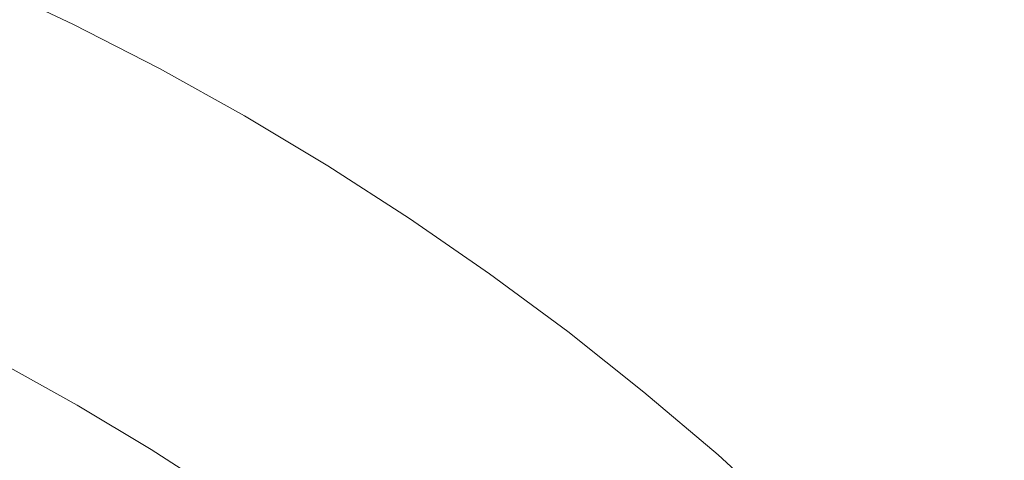
# Model space of a CAD drawing. Extents: x -247 to 247, y -495 to 0.
# Drawn here: x 77 to 138, y -111 to -84 of the extents above; entities that cross this region are included whole.
import ezdxf

# ---------------------------------------------------------------- set-up
doc = ezdxf.new("R2010")
doc.units = 0
doc.header["$LTSCALE"] = 500
doc.header["$MEASUREMENT"] = 0
doc.layers.add('CERAMIKA', color=7, linetype='Continuous')

msp = doc.modelspace()

# ---------------------------------------------------------------- linework, layer by layer
at = {"layer": 'CERAMIKA', "lineweight": 0}
for points, invisible_edges in [([(113.024, -78.388, 9.411), (108.193, -85.616, 5.975), (102.837, -82.163, 5.975), (107.428, -74.781, 9.411)], 15), ([(118.497, -82.176, 9.411), (123.814, -74.758, 13.599), (129.401, -78.901, 13.599), (123.845, -86.14, 9.411)], 15), ([(91.8, -75.793, 5.975), (97.371, -78.888, 5.975), (93.74, -85.176, 3.426), (88.377, -82.197, 3.426)], 15), ([(114.826, -75.692, 121.966), (110.631, -81.969, 125.057), (115.989, -85.676, 125.057), (120.387, -79.539, 121.966)], 15), ([(141.501, -86.186, 118.199), (146.472, -80.52, 113.776), (140.928, -75.818, 113.776), (136.147, -81.644, 118.199)], 15), ([(140.153, -87.723, 13.599), (134.849, -83.225, 13.599), (140.28, -76.609, 18.405), (145.798, -81.289, 18.405)], 15), ([(88.726, -81.543, 129.136), (94.111, -84.534, 129.136), (96.36, -80.638, 127.454), (90.848, -77.576, 127.454)], 15), ([(131.117, -87.771, 121.966), (136.147, -81.644, 118.199), (130.646, -77.279, 118.199), (125.82, -83.567, 121.966)], 15), ([(113.024, -78.388, 9.411), (118.497, -82.176, 9.411), (113.433, -89.241, 5.975), (108.193, -85.616, 5.975)], 15), ([(81.921, -81.418, 130), (87.313, -84.187, 130), (88.726, -81.543, 129.136), (83.248, -78.729, 129.136)], 15), ([(102.837, -82.163, 5.975), (99.002, -88.329, 3.426), (93.74, -85.176, 3.426), (97.371, -78.888, 5.975)], 15), ([(110.631, -81.969, 125.057), (105.154, -78.438, 125.057), (101.77, -83.879, 127.454), (107.07, -87.296, 127.454)], 15), ([(129.059, -90.278, 9.411), (123.845, -86.14, 9.411), (129.401, -78.901, 13.599), (134.849, -83.225, 13.599)], 15), ([(80.782, -83.728, 1.896), (82.92, -79.395, 3.426), (88.377, -82.197, 3.426), (86.099, -86.458, 1.896)], 15), ([(120.387, -79.539, 121.966), (115.989, -85.676, 125.057), (121.223, -89.557, 125.057), (125.82, -83.567, 121.966)], 15), ([(81.078, -83.128, 129.94), (75.655, -80.564, 129.94), (75.151, -81.676, 128.85), (80.537, -84.224, 128.85)], 11), ([(99.393, -87.7, 129.136), (101.77, -83.879, 127.454), (96.36, -80.638, 127.454), (94.111, -84.534, 129.136)], 15), ([(79.298, -86.737, 1.131), (73.994, -84.229, 1.131), (75.379, -81.173, 1.896), (80.782, -83.728, 1.896)], 15), ([(81.921, -81.418, 130), (81.078, -83.128, 129.94), (86.414, -85.868, 129.94), (87.313, -84.187, 130)], 15), ([(80.119, -85.071, 126.625), (80.537, -84.224, 128.85), (75.151, -81.676, 128.85), (74.761, -82.538, 126.625)], 15), ([(87.313, -84.187, 130), (92.612, -87.13, 130), (94.111, -84.534, 129.136), (88.726, -81.543, 129.136)], 15), ([(110.631, -81.969, 125.057), (107.07, -87.296, 127.454), (112.256, -90.884, 127.454), (115.989, -85.676, 125.057)], 15), ([(136.274, -92.145, 121.966), (141.501, -86.186, 118.199), (136.147, -81.644, 118.199), (131.117, -87.771, 121.966)], 15), ([(79.749, -85.824, 122.813), (80.119, -85.071, 126.625), (74.761, -82.538, 126.625), (74.415, -83.301, 122.813)], 15), ([(86.099, -86.458, 1.896), (88.377, -82.197, 3.426), (93.74, -85.176, 3.426), (91.323, -89.361, 1.896)], 15), ([(108.193, -85.616, 5.975), (104.158, -91.654, 3.426), (99.002, -88.329, 3.426), (102.837, -82.163, 5.975)], 15), ([(118.497, -82.176, 9.411), (123.845, -86.14, 9.411), (118.551, -93.037, 5.975), (113.433, -89.241, 5.975)], 15), ([(81.078, -83.128, 129.94), (80.537, -84.224, 128.85), (85.838, -86.945, 128.85), (86.414, -85.868, 129.94)], 13), ([(134.135, -94.584, 9.411), (129.059, -90.278, 9.411), (134.849, -83.225, 13.599), (140.153, -87.723, 13.599)], 15), ([(79.749, -85.824, 122.813), (74.415, -83.301, 122.813), (74.044, -84.121, 116.961), (79.35, -86.63, 116.961)], 15), ([(79.298, -86.737, 1.131), (80.782, -83.728, 1.896), (86.099, -86.458, 1.896), (84.517, -89.417, 1.131)], 15), ([(131.117, -87.771, 121.966), (125.82, -83.567, 121.966), (121.223, -89.557, 125.057), (126.327, -93.607, 125.057)], 15), ([(79.298, -86.737, 1.131), (78.045, -89.276, 0.877), (72.826, -86.808, 0.877), (73.994, -84.229, 1.131)], 15), ([(79.35, -86.63, 116.961), (74.044, -84.121, 116.961), (73.577, -85.149, 108.617), (78.851, -87.643, 108.617)], 15), ([(80.119, -85.071, 126.625), (85.393, -87.78, 126.625), (85.838, -86.945, 128.85), (80.537, -84.224, 128.85)], 15), ([(87.313, -84.187, 130), (86.414, -85.868, 129.94), (91.658, -88.781, 129.94), (92.612, -87.13, 130)], 15), ([(104.57, -91.037, 129.136), (107.07, -87.296, 127.454), (101.77, -83.879, 127.454), (99.393, -87.7, 129.136)], 15), ([(97.81, -90.246, 130), (99.393, -87.7, 129.136), (94.111, -84.534, 129.136), (92.612, -87.13, 130)], 15), ([(78.175, -89.014, 97.329), (78.851, -87.643, 108.617), (73.577, -85.149, 108.617), (72.947, -86.541, 97.329)], 15), ([(79.749, -85.824, 122.813), (84.998, -88.519, 122.813), (85.393, -87.78, 126.625), (80.119, -85.071, 126.625)], 15), ([(96.449, -92.433, 1.896), (91.323, -89.361, 1.896), (93.74, -85.176, 3.426), (99.002, -88.329, 3.426)], 15), ([(108.193, -85.616, 5.975), (113.433, -89.241, 5.975), (109.202, -95.144, 3.426), (104.158, -91.654, 3.426)], 15), ([(79.749, -85.824, 122.813), (79.35, -86.63, 116.961), (84.573, -89.312, 116.961), (84.998, -88.519, 122.813)], 15), ([(86.414, -85.868, 129.94), (85.838, -86.945, 128.85), (91.047, -89.839, 128.85), (91.658, -88.781, 129.94)], 15), ([(115.989, -85.676, 125.057), (112.256, -90.884, 127.454), (117.321, -94.64, 127.454), (121.223, -89.557, 125.057)], 15), ([(129.059, -90.278, 9.411), (123.543, -96.998, 5.975), (118.551, -93.037, 5.975), (123.845, -86.14, 9.411)], 15), ([(136.274, -92.145, 121.966), (141.286, -96.686, 121.966), (146.706, -90.901, 118.199), (141.501, -86.186, 118.199)], 15), ([(78.045, -89.276, 0.877), (76.604, -92.199, 0.877), (71.48, -89.777, 0.877), (72.826, -86.808, 0.877)], 15), ([(77.401, -90.583, 84.639), (78.175, -89.014, 97.329), (72.947, -86.541, 97.329), (72.225, -88.135, 84.639)], 15), ([(79.298, -86.737, 1.131), (84.517, -89.417, 1.131), (83.182, -91.913, 0.877), (78.045, -89.276, 0.877)], 15), ([(79.35, -86.63, 116.961), (78.851, -87.643, 108.617), (84.041, -90.308, 108.617), (84.573, -89.312, 116.961)], 15), ([(84.517, -89.417, 1.131), (86.099, -86.458, 1.896), (91.323, -89.361, 1.896), (89.645, -92.266, 1.131)], 15), ([(85.393, -87.78, 126.625), (90.574, -90.658, 126.625), (91.047, -89.839, 128.85), (85.838, -86.945, 128.85)], 11), ([(97.81, -90.246, 130), (92.612, -87.13, 130), (91.658, -88.781, 129.94), (96.803, -91.864, 129.94)], 15), ([(104.57, -91.037, 129.136), (109.634, -94.541, 129.136), (112.256, -90.884, 127.454), (107.07, -87.296, 127.454)], 15), ([(78.175, -89.014, 97.329), (83.32, -91.656, 97.329), (84.041, -90.308, 108.617), (78.851, -87.643, 108.617)], 15), ([(84.998, -88.519, 122.813), (90.155, -91.384, 122.813), (90.574, -90.658, 126.625), (85.393, -87.78, 126.625)], 15), ([(102.903, -93.53, 130), (104.57, -91.037, 129.136), (99.393, -87.7, 129.136), (97.81, -90.246, 130)], 15), ([(136.274, -92.145, 121.966), (131.117, -87.771, 121.966), (126.327, -93.607, 125.057), (131.295, -97.821, 125.057)], 15), ([(134.135, -94.584, 9.411), (140.153, -87.723, 13.599), (145.307, -92.393, 13.599), (139.068, -99.054, 9.411)], 15), ([(77.401, -90.583, 84.639), (72.225, -88.135, 84.639), (71.484, -89.769, 72.092), (76.608, -92.192, 72.092)], 15), ([(84.998, -88.519, 122.813), (84.573, -89.312, 116.961), (89.705, -92.163, 116.961), (90.155, -91.384, 122.813)], 15), ([(101.473, -95.67, 1.896), (96.449, -92.433, 1.896), (99.002, -88.329, 3.426), (104.158, -91.654, 3.426)], 15), ([(78.045, -89.276, 0.877), (83.182, -91.913, 0.877), (81.645, -94.788, 0.877), (76.604, -92.199, 0.877)], 15), ([(77.401, -90.583, 84.639), (82.495, -93.198, 84.639), (83.32, -91.656, 97.329), (78.175, -89.014, 97.329)], 15), ([(96.803, -91.864, 129.94), (91.658, -88.781, 129.94), (91.047, -89.839, 128.85), (96.157, -92.902, 128.85)], 15), ([(113.433, -89.241, 5.975), (118.551, -93.037, 5.975), (114.13, -98.798, 3.426), (109.202, -95.144, 3.426)], 15), ([(84.517, -89.417, 1.131), (89.645, -92.266, 1.131), (88.229, -94.718, 0.877), (83.182, -91.913, 0.877)], 15), ([(84.573, -89.312, 116.961), (84.041, -90.308, 108.617), (89.14, -93.141, 108.617), (89.705, -92.163, 116.961)], 15), ([(94.677, -95.281, 1.131), (89.645, -92.266, 1.131), (91.323, -89.361, 1.896), (96.449, -92.433, 1.896)], 15), ([(95.658, -93.705, 126.625), (96.157, -92.902, 128.85), (91.047, -89.839, 128.85), (90.574, -90.658, 126.625)], 13), ([(126.327, -93.607, 125.057), (121.223, -89.557, 125.057), (117.321, -94.64, 127.454), (122.261, -98.56, 127.454)], 15), ([(83.32, -91.656, 97.329), (88.376, -94.464, 97.329), (89.14, -93.141, 108.617), (84.041, -90.308, 108.617)], 15), ([(102.903, -93.53, 130), (97.81, -90.246, 130), (96.803, -91.864, 129.94), (101.845, -95.115, 129.94)], 15), ([(134.135, -94.584, 9.411), (128.403, -101.119, 5.975), (123.543, -96.998, 5.975), (129.059, -90.278, 9.411)], 15), ([(77.401, -90.583, 84.639), (76.608, -92.192, 72.092), (81.649, -94.78, 72.092), (82.495, -93.198, 84.639)], 15), ([(95.216, -94.417, 122.813), (95.658, -93.705, 126.625), (90.574, -90.658, 126.625), (90.155, -91.384, 122.813)], 15), ([(102.903, -93.53, 130), (107.888, -96.979, 130), (109.634, -94.541, 129.136), (104.57, -91.037, 129.136)], 15), ([(109.634, -94.541, 129.136), (114.581, -98.209, 129.136), (117.321, -94.64, 127.454), (112.256, -90.884, 127.454)], 15), ([(82.495, -93.198, 84.639), (87.501, -95.98, 84.639), (88.376, -94.464, 97.329), (83.32, -91.656, 97.329)], 15), ([(95.216, -94.417, 122.813), (90.155, -91.384, 122.813), (89.705, -92.163, 116.961), (94.74, -95.18, 116.961)], 15), ([(101.473, -95.67, 1.896), (104.158, -91.654, 3.426), (109.202, -95.144, 3.426), (106.388, -99.072, 1.896)], 15), ([(74.55, -96.362, 0.877), (76.604, -92.199, 0.877), (81.645, -94.788, 0.877), (79.457, -98.882, 0.877)], 15), ([(76.608, -92.192, 72.092), (75.872, -93.681, 61.234), (80.866, -96.246, 61.234), (81.649, -94.78, 72.092)], 15), ([(83.182, -91.913, 0.877), (88.229, -94.718, 0.877), (86.599, -97.541, 0.877), (81.645, -94.788, 0.877)], 15), ([(94.677, -95.281, 1.131), (93.182, -97.686, 0.877), (88.229, -94.718, 0.877), (89.645, -92.266, 1.131)], 15), ([(94.74, -95.18, 116.961), (89.705, -92.163, 116.961), (89.14, -93.141, 108.617), (94.144, -96.14, 108.617)], 15), ([(101.845, -95.115, 129.94), (96.803, -91.864, 129.94), (96.157, -92.902, 128.85), (101.166, -96.13, 128.85)], 11), ([(136.274, -92.145, 121.966), (131.295, -97.821, 125.057), (136.124, -102.196, 125.057), (141.286, -96.686, 121.966)], 15), ([(99.608, -98.461, 1.131), (94.677, -95.281, 1.131), (96.449, -92.433, 1.896), (101.473, -95.67, 1.896)], 15), ([(100.641, -96.917, 126.625), (101.166, -96.13, 128.85), (96.157, -92.902, 128.85), (95.658, -93.705, 126.625)], 15), ([(82.495, -93.198, 84.639), (81.649, -94.78, 72.092), (86.604, -97.533, 72.092), (87.501, -95.98, 84.639)], 15), ([(93.337, -97.437, 97.329), (94.144, -96.14, 108.617), (89.14, -93.141, 108.617), (88.376, -94.464, 97.329)], 15), ([(123.543, -96.998, 5.975), (118.935, -102.61, 3.426), (114.13, -98.798, 3.426), (118.551, -93.037, 5.975)], 15), ([(75.274, -94.894, 53.608), (80.228, -97.438, 53.608), (80.866, -96.246, 61.234), (75.872, -93.681, 61.234)], 15), ([(100.175, -97.613, 122.813), (100.641, -96.917, 126.625), (95.658, -93.705, 126.625), (95.216, -94.417, 122.813)], 15), ([(102.903, -93.53, 130), (101.845, -95.115, 129.94), (106.778, -98.527, 129.94), (107.888, -96.979, 130)], 15), ([(131.295, -97.821, 125.057), (126.327, -93.607, 125.057), (122.261, -98.56, 127.454), (127.069, -102.639, 127.454)], 15), ([(92.412, -98.923, 84.639), (93.337, -97.437, 97.329), (88.376, -94.464, 97.329), (87.501, -95.98, 84.639)], 15), ([(100.175, -97.613, 122.813), (95.216, -94.417, 122.813), (94.74, -95.18, 116.961), (99.675, -98.362, 116.961)], 15), ([(107.888, -96.979, 130), (112.756, -100.588, 130), (114.581, -98.209, 129.136), (109.634, -94.541, 129.136)], 15), ([(119.406, -102.038, 129.136), (122.261, -98.56, 127.454), (117.321, -94.64, 127.454), (114.581, -98.209, 129.136)], 15), ([(134.135, -94.584, 9.411), (139.068, -99.054, 9.411), (133.125, -105.398, 5.975), (128.403, -101.119, 5.975)], 15), ([(74.754, -95.949, 48.423), (79.674, -98.476, 48.423), (80.228, -97.438, 53.608), (75.274, -94.894, 53.608)], 15), ([(79.457, -98.882, 0.877), (81.645, -94.788, 0.877), (86.599, -97.541, 0.877), (84.277, -101.561, 0.877)], 15), ([(81.649, -94.78, 72.092), (80.866, -96.246, 61.234), (85.772, -98.972, 61.234), (86.604, -97.533, 72.092)], 15), ([(93.182, -97.686, 0.877), (91.461, -100.454, 0.877), (86.599, -97.541, 0.877), (88.229, -94.718, 0.877)], 15), ([(99.608, -98.461, 1.131), (98.035, -100.814, 0.877), (93.182, -97.686, 0.877), (94.677, -95.281, 1.131)], 15), ([(99.675, -98.362, 116.961), (94.74, -95.18, 116.961), (94.144, -96.14, 108.617), (99.046, -99.3, 108.617)], 15), ([(101.845, -95.115, 129.94), (101.166, -96.13, 128.85), (106.065, -99.52, 128.85), (106.778, -98.527, 129.94)], 13), ([(106.388, -99.072, 1.896), (109.202, -95.144, 3.426), (114.13, -98.798, 3.426), (111.188, -102.631, 1.896)], 15), ([(99.608, -98.461, 1.131), (101.473, -95.67, 1.896), (106.388, -99.072, 1.896), (104.433, -101.798, 1.131)], 15), ([(72.224, -101.079, 0.901), (74.55, -96.362, 0.877), (79.457, -98.882, 0.877), (76.977, -103.52, 0.901)], 15), ([(74.754, -95.949, 48.423), (74.251, -96.969, 44.887), (79.138, -99.479, 44.887), (79.674, -98.476, 48.423)], 15), ([(80.228, -97.438, 53.608), (85.097, -100.143, 53.608), (85.772, -98.972, 61.234), (80.866, -96.246, 61.234)], 15), ([(92.412, -98.923, 84.639), (87.501, -95.98, 84.639), (86.604, -97.533, 72.092), (91.465, -100.447, 72.092)], 15), ([(98.198, -100.571, 97.329), (99.046, -99.3, 108.617), (94.144, -96.14, 108.617), (93.337, -97.437, 97.329)], 15), ([(100.641, -96.917, 126.625), (105.515, -100.289, 126.625), (106.065, -99.52, 128.85), (101.166, -96.13, 128.85)], 15), ([(74.251, -96.969, 44.887), (73.707, -98.075, 42.212), (78.556, -100.566, 42.212), (79.138, -99.479, 44.887)], 15), ([(100.175, -97.613, 122.813), (105.026, -100.971, 122.813), (105.515, -100.289, 126.625), (100.641, -96.917, 126.625)], 15), ([(107.888, -96.979, 130), (106.778, -98.527, 129.94), (111.595, -102.1, 129.94), (112.756, -100.588, 130)], 15), ([(128.403, -101.119, 5.975), (123.614, -106.579, 3.426), (118.935, -102.61, 3.426), (123.543, -96.998, 5.975)], 15), ([(141.286, -96.686, 121.966), (136.124, -102.196, 125.057), (140.806, -106.727, 125.057), (146.146, -101.388, 121.966)], 15), ([(79.674, -98.476, 48.423), (84.509, -101.162, 48.423), (85.097, -100.143, 53.608), (80.228, -97.438, 53.608)], 15), ([(89.009, -104.396, 0.877), (84.277, -101.561, 0.877), (86.599, -97.541, 0.877), (91.461, -100.454, 0.877)], 15), ([(91.465, -100.447, 72.092), (86.604, -97.533, 72.092), (85.772, -98.972, 61.234), (90.588, -101.858, 61.234)], 15), ([(98.035, -100.814, 0.877), (96.224, -103.525, 0.877), (91.461, -100.454, 0.877), (93.182, -97.686, 0.877)], 15), ([(97.225, -102.026, 84.639), (98.198, -100.571, 97.329), (93.337, -97.437, 97.329), (92.412, -98.923, 84.639)], 15), ([(100.175, -97.613, 122.813), (99.675, -98.362, 116.961), (104.503, -101.701, 116.961), (105.026, -100.971, 122.813)], 15), ([(73.059, -99.388, 39.604), (77.868, -101.857, 39.604), (78.556, -100.566, 42.212), (73.707, -98.075, 42.212)], 15), ([(117.504, -104.355, 130), (119.406, -102.038, 129.136), (114.581, -98.209, 129.136), (112.756, -100.588, 130)], 15), ([(131.295, -97.821, 125.057), (127.069, -102.639, 127.454), (131.743, -106.872, 127.454), (136.124, -102.196, 125.057)], 15), ([(76.977, -103.52, 0.901), (79.457, -98.882, 0.877), (84.277, -101.561, 0.877), (81.648, -106.115, 0.901)], 15), ([(79.674, -98.476, 48.423), (79.138, -99.479, 44.887), (83.94, -102.147, 44.887), (84.509, -101.162, 48.423)], 15), ([(97.225, -102.026, 84.639), (92.412, -98.923, 84.639), (91.465, -100.447, 72.092), (96.229, -103.518, 72.092)], 15), ([(99.608, -98.461, 1.131), (104.433, -101.798, 1.131), (102.783, -104.1, 0.877), (98.035, -100.814, 0.877)], 15), ([(99.675, -98.362, 116.961), (99.046, -99.3, 108.617), (103.844, -102.62, 108.617), (104.503, -101.701, 116.961)], 15), ([(106.778, -98.527, 129.94), (106.065, -99.52, 128.85), (110.852, -103.069, 128.85), (111.595, -102.1, 129.94)], 13), ([(115.869, -106.345, 1.896), (111.188, -102.631, 1.896), (114.13, -98.798, 3.426), (118.935, -102.61, 3.426)], 15), ([(124.103, -106.021, 129.136), (127.069, -102.639, 127.454), (122.261, -98.56, 127.454), (119.406, -102.038, 129.136)], 15), ([(72.314, -100.897, 37.079), (77.074, -103.341, 37.079), (77.868, -101.857, 39.604), (73.059, -99.388, 39.604)], 15), ([(79.138, -99.479, 44.887), (78.556, -100.566, 42.212), (83.324, -103.215, 42.212), (83.94, -102.147, 44.887)], 15), ([(89.874, -103.005, 53.608), (90.588, -101.858, 61.234), (85.772, -98.972, 61.234), (85.097, -100.143, 53.608)], 15), ([(98.198, -100.571, 97.329), (102.954, -103.862, 97.329), (103.844, -102.62, 108.617), (99.046, -99.3, 108.617)], 15), ([(104.433, -101.798, 1.131), (106.388, -99.072, 1.896), (111.188, -102.631, 1.896), (109.145, -105.293, 1.131)], 15), ([(105.515, -100.289, 126.625), (110.276, -103.82, 126.625), (110.852, -103.069, 128.85), (106.065, -99.52, 128.85)], 15), ([(139.068, -99.054, 9.411), (143.852, -103.682, 9.411), (137.704, -109.828, 5.975), (133.125, -105.398, 5.975)], 15), ([(89.253, -104.005, 48.423), (89.874, -103.005, 53.608), (85.097, -100.143, 53.608), (84.509, -101.162, 48.423)], 15), ([(77.868, -101.857, 39.604), (82.592, -104.481, 39.604), (83.324, -103.215, 42.212), (78.556, -100.566, 42.212)], 15), ([(93.644, -107.384, 0.877), (89.009, -104.396, 0.877), (91.461, -100.454, 0.877), (96.224, -103.525, 0.877)], 15), ([(96.229, -103.518, 72.092), (91.465, -100.447, 72.092), (90.588, -101.858, 61.234), (95.306, -104.899, 61.234)], 15), ([(97.225, -102.026, 84.639), (101.935, -105.283, 84.639), (102.954, -103.862, 97.329), (98.198, -100.571, 97.329)], 15), ([(105.026, -100.971, 122.813), (109.766, -104.484, 122.813), (110.276, -103.82, 126.625), (105.515, -100.289, 126.625)], 15), ([(117.504, -104.355, 130), (112.756, -100.588, 130), (111.595, -102.1, 129.94), (116.295, -105.828, 129.94)], 15), ([(89.253, -104.005, 48.423), (84.509, -101.162, 48.423), (83.94, -102.147, 44.887), (88.651, -104.97, 44.887)], 15), ([(98.035, -100.814, 0.877), (102.783, -104.1, 0.877), (100.884, -106.749, 0.877), (96.224, -103.525, 0.877)], 15), ([(105.026, -100.971, 122.813), (104.503, -101.701, 116.961), (109.218, -105.198, 116.961), (109.766, -104.484, 122.813)], 15), ([(128.403, -101.119, 5.975), (133.125, -105.398, 5.975), (128.16, -110.698, 3.426), (123.614, -106.579, 3.426)], 15), ([(77.074, -103.341, 37.079), (81.751, -105.939, 37.079), (82.592, -104.481, 39.604), (77.868, -101.857, 39.604)], 15), ([(86.231, -108.862, 0.901), (81.648, -106.115, 0.901), (84.277, -101.561, 0.877), (89.009, -104.396, 0.877)], 15), ([(94.555, -106.023, 53.608), (95.306, -104.899, 61.234), (90.588, -101.858, 61.234), (89.874, -103.005, 53.608)], 15), ([(104.433, -101.798, 1.131), (109.145, -105.293, 1.131), (107.422, -107.538, 0.877), (102.783, -104.1, 0.877)], 15), ([(104.503, -101.701, 116.961), (103.844, -102.62, 108.617), (108.53, -106.094, 108.617), (109.218, -105.198, 116.961)], 15), ([(88.651, -104.97, 44.887), (83.94, -102.147, 44.887), (83.324, -103.215, 42.212), (88.001, -106.017, 42.212)], 15), ([(97.225, -102.026, 84.639), (96.229, -103.518, 72.092), (100.889, -106.742, 72.092), (101.935, -105.283, 84.639)], 15), ([(116.295, -105.828, 129.94), (111.595, -102.1, 129.94), (110.852, -103.069, 128.85), (115.519, -106.773, 128.85)], 11), ([(122.126, -108.276, 130), (124.103, -106.021, 129.136), (119.406, -102.038, 129.136), (117.504, -104.355, 130)], 15), ([(136.124, -102.196, 125.057), (131.743, -106.872, 127.454), (136.274, -111.258, 127.454), (140.806, -106.727, 125.057)], 15), ([(93.9, -107.001, 48.423), (94.555, -106.023, 53.608), (89.874, -103.005, 53.608), (89.253, -104.005, 48.423)], 15), ([(102.954, -103.862, 97.329), (107.6, -107.306, 97.329), (108.53, -106.094, 108.617), (103.844, -102.62, 108.617)], 15), ([(113.741, -108.938, 1.131), (109.145, -105.293, 1.131), (111.188, -102.631, 1.896), (115.869, -106.345, 1.896)], 15), ([(114.919, -107.504, 126.625), (115.519, -106.773, 128.85), (110.852, -103.069, 128.85), (110.276, -103.82, 126.625)], 15), ([(120.427, -110.211, 1.896), (115.869, -106.345, 1.896), (118.935, -102.61, 3.426), (123.614, -106.579, 3.426)], 15), ([(124.103, -106.021, 129.136), (128.667, -110.157, 129.136), (131.743, -106.872, 127.454), (127.069, -102.639, 127.454)], 15), ([(76.977, -103.52, 0.901), (81.648, -106.115, 0.901), (79.092, -110.541, 0.979), (74.567, -108.027, 0.979)], 15), ([(77.074, -103.341, 37.079), (76.183, -105.01, 34.652), (80.805, -107.578, 34.652), (81.751, -105.939, 37.079)], 13), ([(87.228, -107.26, 39.604), (88.001, -106.017, 42.212), (83.324, -103.215, 42.212), (82.592, -104.481, 39.604)], 15), ([(93.644, -107.384, 0.877), (96.224, -103.525, 0.877), (100.884, -106.749, 0.877), (98.18, -110.522, 0.877)], 15), ([(96.229, -103.518, 72.092), (95.306, -104.899, 61.234), (99.921, -108.093, 61.234), (100.889, -106.742, 72.092)], 15), ([(93.9, -107.001, 48.423), (89.253, -104.005, 48.423), (88.651, -104.97, 44.887), (93.269, -107.946, 44.887)], 15), ([(102.783, -104.1, 0.877), (107.422, -107.538, 0.877), (105.437, -110.124, 0.877), (100.884, -106.749, 0.877)], 15), ([(101.935, -105.283, 84.639), (106.534, -108.694, 84.639), (107.6, -107.306, 97.329), (102.954, -103.862, 97.329)], 15), ([(114.387, -108.151, 122.813), (114.919, -107.504, 126.625), (110.276, -103.82, 126.625), (109.766, -104.484, 122.813)], 15), ([(122.126, -108.276, 130), (117.504, -104.355, 130), (116.295, -105.828, 129.94), (120.869, -109.708, 129.94)], 15), ([(86.34, -108.69, 37.079), (87.228, -107.26, 39.604), (82.592, -104.481, 39.604), (81.751, -105.939, 37.079)], 15), ([(90.722, -111.757, 0.901), (86.231, -108.862, 0.901), (89.009, -104.396, 0.877), (93.644, -107.384, 0.877)], 15), ([(93.269, -107.946, 44.887), (88.651, -104.97, 44.887), (88.001, -106.017, 42.212), (92.584, -108.972, 42.212)], 15), ([(94.555, -106.023, 53.608), (99.134, -109.191, 53.608), (99.921, -108.093, 61.234), (95.306, -104.899, 61.234)], 15), ([(114.387, -108.151, 122.813), (109.766, -104.484, 122.813), (109.218, -105.198, 116.961), (113.817, -108.847, 116.961)], 15), ([(76.183, -105.01, 34.652), (75.198, -106.851, 32.34), (79.761, -109.387, 32.34), (80.805, -107.578, 34.652)], 15), ([(101.935, -105.283, 84.639), (100.889, -106.742, 72.092), (105.442, -110.117, 72.092), (106.534, -108.694, 84.639)], 15), ([(113.741, -108.938, 1.131), (111.945, -111.127, 0.877), (107.422, -107.538, 0.877), (109.145, -105.293, 1.131)], 15), ([(113.817, -108.847, 116.961), (109.218, -105.198, 116.961), (108.53, -106.094, 108.617), (113.099, -109.72, 108.617)], 15), ([(133.125, -105.398, 5.975), (137.704, -109.828, 5.975), (132.568, -114.963, 3.426), (128.16, -110.698, 3.426)], 15), ([(86.231, -108.862, 0.901), (83.532, -113.201, 0.979), (79.092, -110.541, 0.979), (81.648, -106.115, 0.901)], 15), ([(86.34, -108.69, 37.079), (81.751, -105.939, 37.079), (80.805, -107.578, 34.652), (85.341, -110.296, 34.652)], 11), ([(91.771, -110.189, 39.604), (92.584, -108.972, 42.212), (88.001, -106.017, 42.212), (87.228, -107.26, 39.604)], 15), ([(93.9, -107.001, 48.423), (98.448, -110.148, 48.423), (99.134, -109.191, 53.608), (94.555, -106.023, 53.608)], 15), ([(112.13, -110.901, 97.329), (113.099, -109.72, 108.617), (108.53, -106.094, 108.617), (107.6, -107.306, 97.329)], 15), ([(120.869, -109.708, 129.94), (116.295, -105.828, 129.94), (115.519, -106.773, 128.85), (120.063, -110.626, 128.85)], 11), ([(122.126, -108.276, 130), (126.617, -112.345, 130), (128.667, -110.157, 129.136), (124.103, -106.021, 129.136)], 15), ([(98.18, -110.522, 0.877), (100.884, -106.749, 0.877), (105.437, -110.124, 0.877), (102.611, -113.808, 0.877)], 15), ([(100.889, -106.742, 72.092), (99.921, -108.093, 61.234), (104.431, -111.436, 61.234), (105.442, -110.117, 72.092)], 15), ([(118.215, -112.734, 1.131), (113.741, -108.938, 1.131), (115.869, -106.345, 1.896), (120.427, -110.211, 1.896)], 15), ([(119.439, -111.338, 126.625), (120.063, -110.626, 128.85), (115.519, -106.773, 128.85), (114.919, -107.504, 126.625)], 15), ([(120.427, -110.211, 1.896), (123.614, -106.579, 3.426), (128.16, -110.698, 3.426), (124.856, -114.224, 1.896)], 15), ([(145.338, -111.408, 125.057), (140.806, -106.727, 125.057), (136.274, -111.258, 127.454), (140.66, -115.789, 127.454)], 15), ([(74.126, -108.859, 30.158), (78.623, -111.358, 30.158), (79.761, -109.387, 32.34), (75.198, -106.851, 32.34)], 15), ([(90.837, -111.588, 37.079), (91.771, -110.189, 39.604), (87.228, -107.26, 39.604), (86.34, -108.69, 37.079)], 15), ([(93.9, -107.001, 48.423), (93.269, -107.946, 44.887), (97.787, -111.072, 44.887), (98.448, -110.148, 48.423)], 15), ([(111.019, -112.254, 84.639), (112.13, -110.901, 97.329), (107.6, -107.306, 97.329), (106.534, -108.694, 84.639)], 15), ([(128.667, -110.157, 129.136), (133.092, -114.439, 129.136), (136.274, -111.258, 127.454), (131.743, -106.872, 127.454)], 15), ([(85.341, -110.296, 34.652), (80.805, -107.578, 34.652), (79.761, -109.387, 32.34), (84.238, -112.07, 32.34)], 15), ([(90.722, -111.757, 0.901), (93.644, -107.384, 0.877), (98.18, -110.522, 0.877), (95.116, -114.797, 0.901)], 15), ([(93.269, -107.946, 44.887), (92.584, -108.972, 42.212), (97.069, -112.074, 42.212), (97.787, -111.072, 44.887)], 15), ([(111.945, -111.127, 0.877), (109.876, -113.647, 0.877), (105.437, -110.124, 0.877), (107.422, -107.538, 0.877)], 15), ([(118.886, -111.968, 122.813), (119.439, -111.338, 126.625), (114.919, -107.504, 126.625), (114.387, -108.151, 122.813)], 15), ([(74.567, -108.027, 0.979), (79.092, -110.541, 0.979), (76.993, -114.175, 1.133), (72.588, -111.729, 1.133)], 15), ([(99.134, -109.191, 53.608), (103.608, -112.507, 53.608), (104.431, -111.436, 61.234), (99.921, -108.093, 61.234)], 15), ([(118.886, -111.968, 122.813), (114.387, -108.151, 122.813), (113.817, -108.847, 116.961), (118.293, -112.645, 116.961)], 15), ([(122.126, -108.276, 130), (120.869, -109.708, 129.94), (125.314, -113.736, 129.94), (126.617, -112.345, 130)], 15), ([(72.972, -111.016, 28.116), (77.4, -113.476, 28.116), (78.623, -111.358, 30.158), (74.126, -108.859, 30.158)], 15), ([(90.722, -111.757, 0.901), (87.883, -116.006, 0.979), (83.532, -113.201, 0.979), (86.231, -108.862, 0.901)], 15), ([(90.837, -111.588, 37.079), (86.34, -108.69, 37.079), (85.341, -110.296, 34.652), (89.786, -113.161, 34.652)], 15), ([(91.771, -110.189, 39.604), (96.216, -113.264, 39.604), (97.069, -112.074, 42.212), (92.584, -108.972, 42.212)], 15), ([(98.448, -110.148, 48.423), (102.891, -113.442, 48.423), (103.608, -112.507, 53.608), (99.134, -109.191, 53.608)], 15), ([(111.019, -112.254, 84.639), (106.534, -108.694, 84.639), (105.442, -110.117, 72.092), (109.882, -113.641, 72.092)], 15), ([(118.215, -112.734, 1.131), (116.347, -114.862, 0.877), (111.945, -111.127, 0.877), (113.741, -108.938, 1.131)], 15), ([(118.293, -112.645, 116.961), (113.817, -108.847, 116.961), (113.099, -109.72, 108.617), (117.548, -113.493, 108.617)], 15), ([(83.037, -114.003, 30.158), (84.238, -112.07, 32.34), (79.761, -109.387, 32.34), (78.623, -111.358, 30.158)], 15), ([(116.54, -114.642, 97.329), (117.548, -113.493, 108.617), (113.099, -109.72, 108.617), (112.13, -110.901, 97.329)], 15), ([(120.869, -109.708, 129.94), (120.063, -110.626, 128.85), (124.478, -114.628, 128.85), (125.314, -113.736, 129.94)], 13), ([(89.786, -113.161, 34.652), (85.341, -110.296, 34.652), (84.238, -112.07, 32.34), (88.625, -114.898, 32.34)], 14), ([(90.837, -111.588, 37.079), (95.236, -114.632, 37.079), (96.216, -113.264, 39.604), (91.771, -110.189, 39.604)], 15), ([(98.448, -110.148, 48.423), (97.787, -111.072, 44.887), (102.199, -114.344, 44.887), (102.891, -113.442, 48.423)], 15), ([(106.93, -117.235, 0.877), (102.611, -113.808, 0.877), (105.437, -110.124, 0.877), (109.876, -113.647, 0.877)], 15), ([(109.882, -113.641, 72.092), (105.442, -110.117, 72.092), (104.431, -111.436, 61.234), (108.827, -114.925, 61.234)], 15), ([(118.215, -112.734, 1.131), (120.427, -110.211, 1.896), (124.856, -114.224, 1.896), (122.562, -116.672, 1.131)], 15), ([(126.617, -112.345, 130), (130.972, -116.558, 130), (133.092, -114.439, 129.136), (128.667, -110.157, 129.136)], 15), ([(142.136, -114.407, 5.975), (136.834, -119.371, 3.426), (132.568, -114.963, 3.426), (137.704, -109.828, 5.975)], 15), ([(83.532, -113.201, 0.979), (81.315, -116.765, 1.133), (76.993, -114.175, 1.133), (79.092, -110.541, 0.979)], 15), ([(95.116, -114.797, 0.901), (98.18, -110.522, 0.877), (102.611, -113.808, 0.877), (99.408, -117.98, 0.901)], 15), ([(115.387, -115.957, 84.639), (116.54, -114.642, 97.329), (112.13, -110.901, 97.329), (111.019, -112.254, 84.639)], 15), ([(119.439, -111.338, 126.625), (123.831, -115.318, 126.625), (124.478, -114.628, 128.85), (120.063, -110.626, 128.85)], 15), ([(124.856, -114.224, 1.896), (128.16, -110.698, 3.426), (132.568, -114.963, 3.426), (129.151, -118.38, 1.896)], 15)]:
    msp.add_3dface(points, dxfattribs=dict(at, invisible_edges=invisible_edges))

doc.saveas('drawing.dxf')
